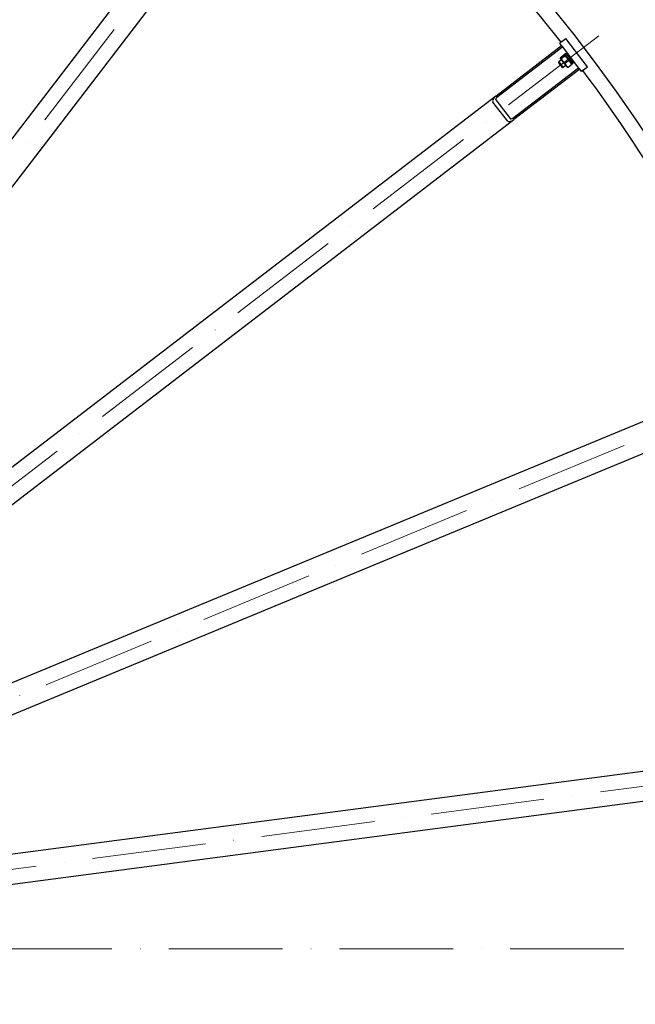
# Model space of a CAD drawing. Units: millimetres. Extents: x 1243 to 16720, y 156 to 21792.
# Drawn here: x 5482 to 6521, y 10348 to 12010 of the extents above; entities that cross this region are included whole.
import ezdxf

# ---------------------------------------------------------------- set-up
doc = ezdxf.new("R2010")
doc.units = ezdxf.units.MM
doc.header["$LTSCALE"] = 80
doc.linetypes.add('ACAD_ISO10W100', pattern=[18, 12, -3, 0, -3])
doc.layers.add('Center Mark(Hillmar_metric)', color=7, linetype='Continuous', lineweight=18)
doc.layers.add('Visible Edges(Hillmar_metric)', color=7, linetype='Continuous', lineweight=25)

msp = doc.modelspace()

# ---------------------------------------------------------------- linework, layer by layer
at = {"layer": 'Center Mark(Hillmar_metric)', "linetype": 'ACAD_ISO10W100', "ltscale": 0.2}
for p, q in [((5992.0526, 12450.6124), (4633.297, 10679.8477)), ((6459.4393, 11983.2257), (4688.6746, 10624.4702)), ((4727.8325, 10556.6468), (6789.9316, 11410.7962)), ((4748.1021, 10480.9996), (6961.007, 10772.3341)), ((7077.9276, 10441.8417), (1911.7389, 10441.8417))]:
    msp.add_line(p, q, dxfattribs=at)
at = {"layer": 'Visible Edges(Hillmar_metric)'}
for p, q in [((5850.4664, 12307.1608), (4735.2155, 10853.7374)), ((4774.8832, 10823.2994), (5890.1341, 12276.7227)), ((6397.1453, 11973.24), (6393.5752, 11970.5006)), ((6396.619, 11966.5338), (6393.5752, 11970.5006)), ((6397.1453, 11973.24), (6403.8888, 11978.4145)), ((6440.4145, 11930.8133), (6403.8888, 11978.4145)), ((6285.5496, 11881.3072), (6396.619, 11966.5338)), ((6398.4453, 11964.1538), (6287.3759, 11878.9272)), ((6396.619, 11966.5338), (6398.4453, 11964.1538)), ((6425.2308, 11929.2462), (6398.4453, 11964.1538)), ((6401.4489, 11952.0261), (6403.4323, 11953.548)), ((6403.4323, 11953.548), (6416.2771, 11936.8082)), ((6391.7819, 11937.5201), (6391.9801, 11939.0253)), ((6397.78, 11929.7032), (6391.7819, 11937.5201)), ((6396.2852, 11942.3287), (6391.9801, 11939.0253)), ((6391.9801, 11939.0253), (6399.2852, 11929.505)), ((6394.7024, 11944.3914), (6394.5387, 11945.6348)), ((6394.6997, 11946.6424), (6400.4624, 11951.0643)), ((6394.7024, 11944.3914), (6405.1731, 11930.7457)), ((6396.0025, 11944.9446), (6401.7652, 11949.3664)), ((6401.4489, 11952.0261), (6414.2937, 11935.2863)), ((6402.636, 11950.479), (6401.4773, 11950.959)), ((6402.326, 11936.7036), (6408.0887, 11941.1255)), ((6408.1855, 11951.4601), (6406.2021, 11949.9382)), ((6413.1067, 11936.8333), (6413.2704, 11935.5899)), ((6415.4906, 11941.9399), (6413.5073, 11940.418)), ((6414.2937, 11935.2863), (6416.2771, 11936.8082)), ((6314.1614, 11844.0196), (6425.2308, 11929.2462)), ((6427.0571, 11926.8662), (6315.9876, 11841.6396)), ((6397.78, 11929.7032), (6399.2852, 11929.505)), ((6403.5903, 11932.8085), (6399.2852, 11929.505)), ((6405.1731, 11930.7457), (6406.3318, 11930.2658)), ((6407.3467, 11930.1605), (6413.1094, 11934.5824)), ((6425.2308, 11929.2462), (6427.0571, 11926.8662)), ((6430.1009, 11922.8994), (6427.0571, 11926.8662)), ((6433.671, 11925.6388), (6430.1009, 11922.8994)), ((6433.671, 11925.6388), (6440.4145, 11930.8133)), ((6285.5496, 11881.3072), (4832.1263, 10766.0563)), ((6305.0103, 11839.5187), (6280.6598, 11871.2528)), ((6285.42, 11874.9054), (6309.7704, 11843.1713)), ((4862.5643, 10726.3886), (6315.9876, 11841.6396)), ((6595.5886, 11357.3565), (4903.0413, 10656.2804)), ((4922.1755, 10610.0865), (6614.7228, 11311.1625)), ((6759.4549, 10771.0149), (4943.1279, 10531.891)), ((4949.6542, 10482.3187), (6765.9812, 10721.4427))]:
    msp.add_line(p, q, dxfattribs=at)
for radius, start, end in [(2500, 0, 90), (2475, 38.1945113, 51.8054887), (2475, 23.1945113, 36.8054887), (2500, 270, 0)]:
    msp.add_arc((4450.6686, 10441.8417), radius, start, end, dxfattribs=at)
for centre, major_axis, start_param, end_param in [((6288.5934, 11877.3405), (-7.9335, -6.0876), 4.71238898, 6.283185307), ((6288.5934, 11877.3405), (-3.1734, -2.435), 4.71238898, 6.283185307), ((6312.9438, 11845.6063), (-7.9335, -6.0876), 0, 1.570796327), ((6312.9438, 11845.6063), (-3.1734, -2.435), 0, 1.570796327)]:
    msp.add_ellipse(centre, major_axis=major_axis, ratio=0.5, start_param=start_param, end_param=end_param, dxfattribs=at)
for points, weights in [([(6394.6997, 11946.6424), (6394.0949, 11944.8296), (6396.0025, 11944.9446)], [1, 1.15470053838, 1]), ([(6396.0025, 11944.9446), (6397.9081, 11939.8602), (6402.326, 11936.7036)], [1, 1.15470053838, 1]), ([(6401.7652, 11949.3664), (6402.3699, 11951.1792), (6400.4624, 11951.0643)], [1, 1.15470053838, 1]), ([(6408.0887, 11941.1255), (6406.1831, 11946.2098), (6401.7652, 11949.3664)], [1, 1.15470053838, 1]), ([(6402.326, 11936.7036), (6403.5802, 11932.4682), (6407.3467, 11930.1605)], [1, 1.15470053838, 1]), ([(6413.1094, 11934.5824), (6411.8552, 11938.8178), (6408.0887, 11941.1255)], [1, 1.15470053838, 1]), ([(6413.2704, 11935.5899), (6413.3199, 11935.2134), (6413.1094, 11934.5824)], [1.066899372, 1.04891825007, 1]), ([(6407.3467, 11930.1605), (6406.6827, 11930.1205), (6406.3318, 11930.2658)], [1, 1.04891825007, 1.066899372])]:
    msp.add_rational_spline(points, weights, degree=2, dxfattribs=at)

doc.saveas('drawing.dxf')
